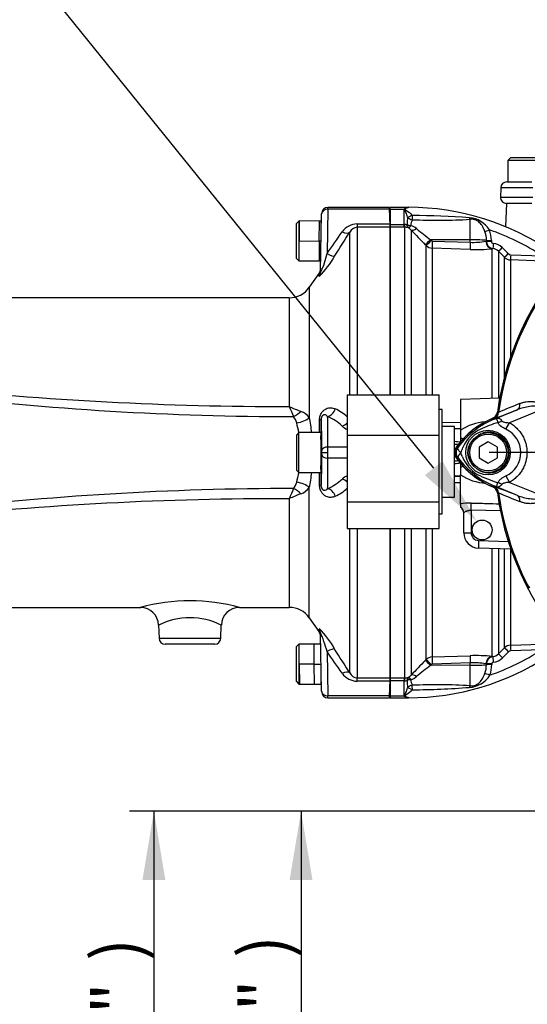
# Model space of a CAD drawing. Units: millimetres. Extents: x 0 to 594, y 0 to 420.
# Drawn here: x 77 to 110, y 138 to 202 of the extents above; entities that cross this region are included whole.
import ezdxf
from ezdxf import colors
from ezdxf.entities.mleader import LeaderData, LeaderLine
from ezdxf.enums import TextEntityAlignment as Align
from ezdxf.lldxf.tags import DXFTag
from ezdxf.math import Vec2, Vec3

# ---------------------------------------------------------------- set-up
doc = ezdxf.new("R2010")
doc.units = ezdxf.units.MM
for name, color, linetype in [('Default', 7, 'Continuous'), ('DV1_Default', 7, 'Continuous'), ('I0-55-ADPIMP4-ST', 7, 'Continuous'), ('II0-55-STD', 7, 'Continuous'), ('II1-01-STD', 7, 'Continuous'), ('II1-04THW-STD', 7, 'Continuous'), ('II1-05-STD', 7, 'Continuous')]:
    doc.layers.add(name, color=color, linetype=linetype)
doc.styles.add('SEACAD_Arial', font='arial.ttf')
tags = doc.linetypes.add('CENTER2', pattern=[28.575, 19.05, -3.175, 3.175, -3.175]).pattern_tags.tags
tags[10:11] = [DXFTag(74, 4), DXFTag(75, 0), DXFTag(340, '0'), DXFTag(46, 0.0), DXFTag(50, 0.0), DXFTag(44, 0.0), DXFTag(45, 0.0)]
tags[8:9] = [DXFTag(74, 4), DXFTag(75, 0), DXFTag(340, '0'), DXFTag(46, 0.0), DXFTag(50, 0.0), DXFTag(44, 0.0), DXFTag(45, 0.0)]
tags[6:7] = [DXFTag(74, 4), DXFTag(75, 0), DXFTag(340, '0'), DXFTag(46, 0.0), DXFTag(50, 0.0), DXFTag(44, 0.0), DXFTag(45, 0.0)]
tags[4:5] = [DXFTag(74, 4), DXFTag(75, 0), DXFTag(340, '0'), DXFTag(46, 0.0), DXFTag(50, 0.0), DXFTag(44, 0.0), DXFTag(45, 0.0)]
doc.dimstyles.new('ISO-InstDr', dxfattribs={"dimtxt": 3.2, "dimasz": 4.48, "dimexe": 1.6, "dimexo": 1.6, "dimgap": 0.8, "dimtad": 1, "dimdec": 0, "dimlfac": 5, "dimzin": 0, "dimdsep": 46, "dimtxsty": 'SEACAD_Arial', "dimblk1": '_SE_FILLED', "dimblk2": '_SE_FILLED', "dimsah": 1, "dimcen": 1.6, "dimadec": 0, "dimazin": 0, "dimtfac": 0.5, "dimtofl": 0, "dimtmove": 0, "dimatfit": 3, "dimfxl": 1, "dimtzin": 0, "dimarcsym": 0})

# ---------------------------------------------------------------- blocks, each defined once
blk = doc.blocks.new('SE3')
at = {"layer": 'DV1_Default', "color": 7, "linetype": 'CENTER2'}
blk.add_line((125.393, 174.185), (107.459, 174.185), dxfattribs=at)
at = {"layer": 'I0-55-ADPIMP4-ST', "color": 7, "linetype": 'Continuous'}
for p, q in [((98.193, 177.943), (98.193, 175.322)), ((98.193, 177.943), (104.193, 177.943)), ((104.193, 175.322), (104.193, 177.943)), ((104.393, 176.985), (104.193, 176.985)), ((104.393, 170.185), (104.393, 176.985)), ((105.193, 175.891), (104.393, 175.891)), ((105.193, 171.28), (105.193, 175.891)), ((98.193, 175.322), (104.193, 175.322)), ((98.193, 175.322), (98.193, 170.964)), ((104.193, 170.964), (104.193, 175.322)), ((98.193, 170.964), (98.193, 169.227)), ((98.193, 170.964), (104.193, 170.964)), ((104.193, 169.227), (104.193, 170.964)), ((104.393, 171.28), (105.193, 171.28)), ((104.193, 170.185), (104.393, 170.185)), ((98.193, 169.227), (104.193, 169.227))]:
    blk.add_line(p, q, dxfattribs=at)
at = {"layer": 'II0-55-STD', "color": 7, "linetype": 'Continuous'}
for p, q in [((107.776, 176.363), (109.298, 176.985)), ((108.069, 176.802), (108.069, 176.803)), ((108.069, 176.803), (108.07, 176.803)), ((108.07, 176.803), (108.07, 176.802)), ((110.737, 176.925), (108.786, 176.128)), ((107.764, 176.408), (107.758, 176.408)), ((107.776, 176.363), (107.758, 176.408)), ((108.545, 175.708), (108.786, 176.128)), ((107.393, 174.878), (106.793, 174.532)), ((107.993, 174.532), (107.393, 174.878)), ((105.422, 174.539), (105.35, 174.593)), ((106.793, 174.532), (106.793, 173.839)), ((107.993, 173.839), (107.993, 174.532)), ((105.422, 173.832), (105.35, 173.778)), ((106.793, 173.839), (107.393, 173.493)), ((107.393, 173.493), (107.993, 173.839)), ((108.545, 172.663), (108.788, 172.242)), ((108.788, 172.242), (110.737, 171.446)), ((107.776, 172.008), (107.758, 171.962)), ((109.298, 171.386), (107.776, 172.008)), ((108.069, 171.569), (108.064, 171.568)), ((108.069, 171.568), (108.069, 171.569)), ((108.07, 171.568), (108.069, 171.568)), ((108.07, 171.569), (108.07, 171.568))]:
    blk.add_line(p, q, dxfattribs=at)
for centre, radius in [((107.383, 174.186), 1.451), ((107.393, 174.185), 1.3), ((107.393, 174.185), 1.2)]:
    blk.add_circle(centre, radius, dxfattribs=at)
for centre, radius, start, end in [((126.993, 174.185), 19.184, 97.86782, 172.13218), ((126.993, 174.185), 19.104, 147.58717, 172.12419), ((126.993, 174.185), 19.103, 147.61447, 172.12419), ((120.254, 149.504), 29.894, 111.15994, 114.05282), ((98.649, 202.947), 28.062, 288.95643, 292.30304), ((107.574, 176.87), 0.5, 292.35545, 352.21657), ((107.574, 176.87), 0.5, 292.32229, 352.1553), ((107.193, 169.702), 7.154, 83.00719, 83.60545), ((109.893, 171.185), 5.679, 112.84367, 143.1301), ((109.969, 171.097), 5.703, 111.82175, 142.87445), ((110.199, 168.72), 7.734, 107.31471, 116.72677), ((114.378, 160.064), 17.586, 111.75078, 112.04991), ((109.841, 171.162), 5.596, 110.85652, 111.65403), ((110.268, 168.696), 7.778, 106.68974, 107.74969), ((107.911, 173.57), 2.377, 120.04147, 156.4977), ((107.85, 174.185), 1.674, 294.55664, 65.45868), ((105.893, 174.185), 0.679, 143.1301, 216.8699), ((105.893, 174.185), 0.589, 143.14326, 216.85747), ((104.105, 174.918), 1.674, 333.57011, 346.18853), ((103.683, 173.28), 2.118, 17.20326, 24.91621), ((109.893, 177.185), 5.679, 216.8699, 247.15633), ((109.971, 177.277), 5.707, 217.13386, 248.15844), ((108.013, 174.883), 2.505, 202.94111, 237.83456), ((110.378, 180.035), 8.159, 243.0412, 253.26346), ((98.649, 145.423), 28.062, 67.69696, 71.04357), ((107.574, 171.5), 0.5, 7.8447, 67.67772), ((107.574, 171.501), 0.5, 7.78343, 67.64455), ((109.841, 177.209), 5.596, 248.34597, 249.13263), ((114.378, 188.307), 17.586, 247.9501, 248.24516), ((107.193, 178.669), 7.154, 276.39455, 276.99281), ((126.993, 174.185), 19.184, 187.86782, 262.13218), ((126.993, 174.185), 19.104, 187.87581, 206.74999), ((120.254, 198.866), 29.894, 245.94719, 248.84007), ((126.993, 174.185), 19.103, 187.87581, 206.72606), ((110.03, 165.631), 0.106, 200.44158, 204.7577), ((113.446, 167.193), 3.862, 204.57752, 208.60912)]:
    blk.add_arc(centre, radius, start, end, dxfattribs=at)
for centre, major_axis, ratio, start_param, end_param in [((109.109, 177.448), (0.182, -0.466), 0.662345, 0.023297, 1.182649), ((107.484, 177.322), (0.357, -0.934), 0.441519, 0.019452, 0.050961), ((108.094, 176.716), (-0.884, -0.467), 0.50249, 1.246839, 1.52175), ((108.086, 171.645), (-0.883, 0.469), 0.509867, 4.763672, 5.039948), ((107.482, 171.049), (0.358, 0.934), 0.441525, 6.232653, 6.263733), ((109.109, 170.923), (0.182, 0.466), 0.662345, 5.100537, 6.259888)]:
    blk.add_ellipse(centre, major_axis=major_axis, ratio=ratio, start_param=start_param, end_param=end_param, dxfattribs=at)
for points, knots in [([(109.463, 177.383), (109.526, 177.41), (109.59, 177.434), (109.725, 177.474), (109.796, 177.489), (109.941, 177.511), (110.015, 177.517), (110.167, 177.521), (110.243, 177.518), (110.398, 177.5), (110.476, 177.485), (110.59, 177.449), (110.627, 177.435), (110.7, 177.4), (110.736, 177.379), (110.801, 177.33), (110.832, 177.301), (110.872, 177.251), (110.884, 177.234), (110.905, 177.196), (110.914, 177.176), (110.937, 177.114), (110.945, 177.07), (110.95, 176.981), (110.947, 176.936), (110.939, 176.891)], [0, 0, 0, 0, 0.125, 0.125, 0.25, 0.25, 0.375, 0.375, 0.5, 0.5, 0.625, 0.625, 0.6875, 0.6875, 0.75, 0.75, 0.8125, 0.8125, 0.84375, 0.84375, 0.875, 0.875, 0.9375, 0.9375, 1, 1, 1, 1]), ([(107.688, 176.419), (107.728, 176.436), (107.765, 176.458), (107.834, 176.51), (107.865, 176.542), (107.917, 176.61), (107.939, 176.648), (107.972, 176.727), (107.983, 176.768), (107.989, 176.811)], [0, 0, 0, 0, 0.25, 0.25, 0.5, 0.5, 0.75, 0.75, 1, 1, 1, 1]), ([(110.737, 176.925), (110.754, 176.959), (110.767, 176.995), (110.77, 177.071), (110.756, 177.108), (110.678, 177.184), (110.603, 177.199), (110.39, 177.226), (110.246, 177.212), (109.964, 177.173), (109.826, 177.144), (109.555, 177.076), (109.424, 177.035), (109.298, 176.985)], [0, 0, 0, 0, 0.0625, 0.0625, 0.125, 0.125, 0.25, 0.25, 0.5, 0.5, 0.75, 0.75, 1, 1, 1, 1]), ([(108.034, 176.146), (108.003, 176.233), (107.978, 176.303), (107.949, 176.374), (107.941, 176.392), (107.925, 176.408), (107.92, 176.411), (107.897, 176.409), (107.874, 176.401), (107.849, 176.391)], [0, 0, 0, 0, 0.5, 0.5, 0.75, 0.75, 0.875, 0.875, 1, 1, 1, 1]), ([(107.862, 176.397), (107.875, 176.403), (107.889, 176.408), (107.915, 176.418), (107.927, 176.422), (107.962, 176.433), (107.98, 176.437), (108.015, 176.44), (108.032, 176.439), (108.063, 176.433), (108.079, 176.428), (108.11, 176.413), (108.126, 176.404), (108.158, 176.383), (108.174, 176.37), (108.221, 176.327), (108.253, 176.291), (108.285, 176.249)], [0, 0, 0, 0, 0.0625, 0.0625, 0.125, 0.125, 0.25, 0.25, 0.375, 0.375, 0.5, 0.5, 0.625, 0.625, 0.75, 0.75, 1, 1, 1, 1]), ([(108.545, 175.708), (108.435, 175.758), (108.329, 175.817), (108.212, 175.907), (108.19, 175.926), (108.148, 175.966), (108.129, 175.987), (108.094, 176.03), (108.079, 176.052), (108.053, 176.098), (108.042, 176.122), (108.034, 176.146)], [0, 0, 0, 0, 0.5, 0.5, 0.625, 0.625, 0.75, 0.75, 0.875, 0.875, 1, 1, 1, 1]), ([(108.285, 176.249), (108.296, 176.234), (108.314, 176.222), (108.352, 176.202), (108.372, 176.195), (108.435, 176.175), (108.478, 176.165), (108.608, 176.142), (108.697, 176.133), (108.786, 176.128)], [0, 0, 0, 0, 0.125, 0.125, 0.25, 0.25, 0.5, 0.5, 1, 1, 1, 1]), ([(108.786, 176.128), (108.958, 176.029), (109.114, 175.911), (109.323, 175.704), (109.39, 175.63), (109.51, 175.475), (109.565, 175.394), (109.664, 175.226), (109.709, 175.138), (109.766, 175.002), (109.784, 174.955), (109.816, 174.862), (109.831, 174.815), (109.869, 174.674), (109.889, 174.578), (109.908, 174.432), (109.913, 174.384), (109.92, 174.285), (109.922, 174.236), (109.922, 173.989), (109.896, 173.795), (109.819, 173.51), (109.786, 173.416), (109.71, 173.235), (109.667, 173.148), (109.568, 172.979), (109.512, 172.897), (109.391, 172.741), (109.326, 172.668), (109.187, 172.53), (109.113, 172.466), (108.956, 172.347), (108.874, 172.292), (108.788, 172.242)], [0, 0, 0, 0, 0.125, 0.125, 0.1875, 0.1875, 0.25, 0.25, 0.3125, 0.3125, 0.34375, 0.34375, 0.375, 0.375, 0.4375, 0.4375, 0.46875, 0.46875, 0.5, 0.5, 0.625, 0.625, 0.6875, 0.6875, 0.75, 0.75, 0.8125, 0.8125, 0.875, 0.875, 0.9375, 0.9375, 1, 1, 1, 1]), ([(106.708, 173.081), (106.902, 172.948), (107.134, 172.867), (107.604, 172.843), (107.841, 172.896), (108.258, 173.12), (108.435, 173.289), (108.678, 173.689), (108.747, 173.922), (108.756, 174.398), (108.696, 174.635), (108.464, 175.047), (108.293, 175.221), (107.885, 175.458), (107.646, 175.521), (107.264, 175.513), (107.118, 175.483), (106.98, 175.43)], [0, 0, 0, 0, 0.125, 0.125, 0.25, 0.25, 0.375, 0.375, 0.5, 0.5, 0.625, 0.625, 0.75, 0.75, 0.875, 0.875, 0.9533047, 0.9533047, 0.9533047, 0.9533047]), ([(106.399, 175.023), (106.349, 174.968), (106.303, 174.91), (106.22, 174.788), (106.184, 174.724), (106.122, 174.59), (106.096, 174.52), (106.06, 174.377), (106.051, 174.304), (106.047, 174.194), (106.048, 174.156), (106.053, 174.083), (106.058, 174.046), (106.077, 173.938), (106.098, 173.868), (106.137, 173.765), (106.152, 173.731), (106.183, 173.664), (106.201, 173.632), (106.256, 173.537), (106.297, 173.476), (106.343, 173.419)], [0, 0, 0, 0, 0.125, 0.125, 0.25, 0.25, 0.375, 0.375, 0.5, 0.5, 0.5625, 0.5625, 0.625, 0.625, 0.75, 0.75, 0.8125, 0.8125, 0.875, 0.875, 1, 1, 1, 1]), ([(105.604, 174.173), (105.585, 174.192), (105.567, 174.21), (105.534, 174.248), (105.518, 174.266), (105.49, 174.303), (105.477, 174.321), (105.455, 174.356), (105.445, 174.372), (105.429, 174.404), (105.423, 174.42), (105.413, 174.449), (105.41, 174.463), (105.407, 174.488), (105.408, 174.5), (105.411, 174.516), (105.413, 174.521), (105.416, 174.53), (105.419, 174.535), (105.422, 174.539)], [0, 0, 0, 0, 0.125, 0.125, 0.25, 0.25, 0.375, 0.375, 0.5, 0.5, 0.625, 0.625, 0.75, 0.75, 0.875, 0.875, 0.9375, 0.9375, 1, 1, 1, 1]), ([(105.604, 174.173), (105.6, 174.169), (105.592, 174.161), (105.58, 174.149), (105.568, 174.136), (105.556, 174.123), (105.544, 174.11), (105.532, 174.097), (105.521, 174.083), (105.509, 174.069), (105.498, 174.055), (105.487, 174.041), (105.477, 174.026), (105.467, 174.012), (105.457, 173.997), (105.449, 173.983), (105.441, 173.968), (105.433, 173.954), (105.427, 173.94), (105.421, 173.926), (105.417, 173.912), (105.414, 173.899), (105.411, 173.886), (105.411, 173.874), (105.411, 173.862), (105.413, 173.851), (105.416, 173.841), (105.42, 173.835), (105.422, 173.832)], [0, 0, 0, 0, 0.027104, 0.055109, 0.084017, 0.113827, 0.144542, 0.176161, 0.208685, 0.242116, 0.276454, 0.3117, 0.347856, 0.384921, 0.422898, 0.461786, 0.501588, 0.542304, 0.583935, 0.626483, 0.669948, 0.714332, 0.759636, 0.805861, 0.853009, 0.90108, 0.950077, 1, 1, 1, 1]), ([(107.848, 171.98), (107.861, 171.975), (107.873, 171.97), (107.894, 171.964), (107.901, 171.962), (107.912, 171.961), (107.916, 171.962), (107.922, 171.965), (107.925, 171.967), (107.938, 171.979), (107.945, 171.997), (107.964, 172.044), (107.975, 172.073), (107.999, 172.14), (108.013, 172.179), (108.029, 172.222)], [0, 0, 0, 0, 0.0625, 0.0625, 0.125, 0.125, 0.1875, 0.1875, 0.25, 0.25, 0.5, 0.5, 0.75, 0.75, 1, 1, 1, 1]), ([(108.029, 172.222), (108.037, 172.246), (108.048, 172.27), (108.074, 172.317), (108.09, 172.34), (108.126, 172.383), (108.145, 172.404), (108.188, 172.444), (108.211, 172.463), (108.282, 172.518), (108.332, 172.55), (108.436, 172.61), (108.49, 172.637), (108.545, 172.663)], [0, 0, 0, 0, 0.125, 0.125, 0.25, 0.25, 0.375, 0.375, 0.5, 0.5, 0.75, 0.75, 1, 1, 1, 1]), ([(108.788, 172.242), (108.697, 172.237), (108.608, 172.228), (108.475, 172.204), (108.431, 172.194), (108.369, 172.174), (108.349, 172.166), (108.31, 172.146), (108.292, 172.134), (108.28, 172.118)], [0, 0, 0, 0, 0.5, 0.5, 0.75, 0.75, 0.875, 0.875, 1, 1, 1, 1]), ([(107.989, 171.559), (107.983, 171.602), (107.972, 171.644), (107.939, 171.723), (107.917, 171.761), (107.865, 171.829), (107.833, 171.861), (107.765, 171.913), (107.728, 171.935), (107.688, 171.952)], [0, 0, 0, 0, 0.25, 0.25, 0.5, 0.5, 0.75, 0.75, 1, 1, 1, 1]), ([(108.28, 172.118), (108.249, 172.077), (108.217, 172.042), (108.17, 172), (108.154, 171.988), (108.123, 171.967), (108.107, 171.958), (108.076, 171.944), (108.06, 171.939), (108.029, 171.933), (108.012, 171.932), (107.978, 171.935), (107.959, 171.939), (107.926, 171.949), (107.913, 171.954), (107.888, 171.963), (107.874, 171.969), (107.86, 171.974)], [0, 0, 0, 0, 0.25, 0.25, 0.375, 0.375, 0.5, 0.5, 0.625, 0.625, 0.75, 0.75, 0.875, 0.875, 0.9375, 0.9375, 1, 1, 1, 1]), ([(109.298, 171.386), (109.424, 171.335), (109.554, 171.295), (109.824, 171.227), (109.964, 171.198), (110.246, 171.159), (110.39, 171.145), (110.602, 171.172), (110.678, 171.186), (110.755, 171.262), (110.77, 171.299), (110.767, 171.375), (110.754, 171.411), (110.737, 171.446)], [0, 0, 0, 0, 0.25, 0.25, 0.5, 0.5, 0.75, 0.75, 0.875, 0.875, 0.9375, 0.9375, 1, 1, 1, 1]), ([(110.939, 171.48), (110.947, 171.435), (110.95, 171.39), (110.945, 171.301), (110.937, 171.257), (110.914, 171.195), (110.905, 171.175), (110.884, 171.137), (110.872, 171.12), (110.833, 171.07), (110.802, 171.041), (110.736, 170.992), (110.701, 170.971), (110.628, 170.936), (110.59, 170.922), (110.476, 170.886), (110.398, 170.871), (110.243, 170.853), (110.166, 170.85), (110.013, 170.854), (109.938, 170.86), (109.793, 170.882), (109.723, 170.898), (109.59, 170.937), (109.526, 170.961), (109.463, 170.988)], [0, 0, 0, 0, 0.0625, 0.0625, 0.125, 0.125, 0.15625, 0.15625, 0.1875, 0.1875, 0.25, 0.25, 0.3125, 0.3125, 0.375, 0.375, 0.5, 0.5, 0.625, 0.625, 0.75, 0.75, 0.875, 0.875, 1, 1, 1, 1]), ([(109.931, 165.594), (109.93, 165.597), (109.93, 165.598), (109.931, 165.597), (109.932, 165.596), (109.936, 165.592), (109.939, 165.588), (109.943, 165.582)], [0, 0, 0, 0, 0.25, 0.25, 0.5, 0.5, 1, 1, 1, 1]), ([(109.943, 165.582), (109.947, 165.572), (109.952, 165.562), (109.963, 165.542), (109.97, 165.533), (109.991, 165.507), (110.005, 165.49), (110.034, 165.455), (110.049, 165.438), (110.078, 165.404), (110.093, 165.387), (110.107, 165.371)], [0, 0, 0, 0, 0.125, 0.125, 0.25, 0.25, 0.5, 0.5, 0.75, 0.75, 1, 1, 1, 1])]:
    blk.add_open_spline(points, degree=3, knots=knots, dxfattribs=at)
blk.add_open_spline([(106.917, 175.404), (106.857, 175.378), (106.799, 175.347), (106.743, 175.311)], degree=3, dxfattribs=at)
at = {"layer": 'II1-01-STD', "color": 7, "linetype": 'Continuous'}
for p, q in [((100.993, 190.065), (100.993, 190.185)), ((102.194, 190.185), (100.993, 190.185)), ((102.183, 190.166), (102.183, 190.166)), ((108.576, 190.445), (108.523, 188.927)), ((110.238, 190.445), (108.576, 190.445)), ((100.993, 190.065), (100.993, 189.071)), ((100.993, 190.065), (101.913, 190.065)), ((101.913, 189.071), (101.913, 190.065)), ((100.993, 189.071), (101.913, 189.071)), ((100.993, 189.071), (100.993, 188.886)), ((101.913, 188.886), (100.993, 188.886)), ((100.993, 188.886), (100.993, 177.943)), ((101.913, 189.071), (101.924, 189.071)), ((101.913, 188.886), (101.913, 189.071)), ((101.944, 188.886), (101.913, 188.886)), ((101.944, 177.943), (101.944, 188.886)), ((102.093, 189.054), (102.094, 189.064)), ((102.345, 189.002), (102.318, 188.959)), ((106.214, 188.065), (106.214, 189.404)), ((102.369, 188.704), (102.369, 177.943)), ((103.333, 187.695), (103.284, 187.744)), ((103.333, 177.943), (103.333, 187.695)), ((106.214, 188.065), (103.629, 188.068)), ((103.629, 188.068), (103.678, 188.019)), ((103.745, 187.989), (106.214, 187.908)), ((106.214, 187.908), (106.214, 188.065)), ((107.239, 187.971), (107.28, 187.978)), ((107.28, 187.978), (107.28, 188.029)), ((107.599, 188.02), (107.599, 187.968)), ((106.205, 187.439), (103.736, 187.521)), ((103.736, 187.521), (103.736, 177.943)), ((107.7, 187.495), (107.657, 187.486)), ((107.657, 177.721), (107.657, 187.486)), ((108.06, 187.321), (108.06, 177.736)), ((108.452, 186.928), (108.06, 187.321)), ((108.307, 187.558), (108.698, 187.165)), ((108.859, 187.094), (110.913, 187.027)), ((108.452, 179.11), (108.452, 186.928)), ((110.911, 186.684), (108.855, 186.753)), ((108.855, 186.753), (108.855, 180.434)), ((108.141, 177.738), (105.593, 177.649)), ((105.593, 177.649), (105.593, 175.636)), ((104.393, 176.175), (105.593, 176.157)), ((105.593, 175.731), (105.193, 175.737)), ((105.593, 175.724), (105.193, 175.731)), ((105.593, 175.636), (105.593, 175.157)), ((105.593, 175.157), (105.593, 174.877)), ((105.593, 173.498), (105.593, 173.214)), ((105.593, 173.214), (105.593, 172.735)), ((105.593, 172.647), (105.193, 172.64)), ((105.193, 172.633), (105.593, 172.64)), ((105.593, 172.214), (105.193, 172.208)), ((105.593, 170.837), (105.593, 172.735)), ((105.593, 170.837), (105.593, 170.643)), ((105.593, 170.643), (105.593, 170.632)), ((105.793, 168.951), (105.793, 170.244)), ((108.195, 170.374), (106.276, 170.422)), ((106.276, 170.422), (106.276, 168.951)), ((100.993, 169.227), (100.993, 159.485)), ((101.944, 159.485), (101.944, 169.227)), ((102.369, 169.227), (102.369, 159.667)), ((103.333, 160.676), (103.333, 169.227)), ((103.736, 169.227), (103.736, 160.85)), ((105.793, 168.951), (106.276, 168.951)), ((106.758, 168.451), (108.707, 168.383)), ((108.875, 167.878), (106.758, 167.952)), ((107.657, 160.885), (107.657, 167.92)), ((108.06, 167.906), (108.06, 161.052)), ((108.452, 161.446), (108.452, 167.893)), ((108.855, 167.878), (108.855, 161.621)), ((108.06, 161.052), (108.452, 161.446)), ((108.855, 161.621), (110.853, 161.687)), ((110.855, 161.306), (108.86, 161.241)), ((103.284, 160.626), (103.333, 160.676)), ((103.736, 160.85), (106.205, 160.931)), ((107.657, 160.885), (107.691, 160.878)), ((108.725, 161.183), (108.335, 160.789)), ((103.678, 160.352), (103.629, 160.303)), ((106.214, 160.305), (103.629, 160.303)), ((106.214, 160.463), (103.745, 160.382)), ((106.214, 160.305), (106.214, 160.463)), ((106.214, 158.97), (106.214, 160.305)), ((107.271, 160.394), (107.239, 160.4)), ((107.271, 160.341), (107.271, 160.394)), ((107.624, 160.404), (107.623, 160.351)), ((100.993, 159.485), (101.913, 159.485)), ((100.993, 159.485), (100.993, 159.3)), ((101.913, 159.485), (101.944, 159.485)), ((101.913, 159.485), (101.913, 159.3)), ((102.318, 159.412), (102.345, 159.369)), ((101.913, 159.3), (100.993, 159.3)), ((100.993, 159.3), (100.993, 158.305)), ((101.913, 158.305), (101.913, 159.3)), ((101.924, 159.3), (101.913, 159.3)), ((102.094, 159.306), (102.093, 159.317)), ((100.993, 158.305), (101.913, 158.305)), ((100.993, 158.305), (100.993, 158.185)), ((100.993, 158.185), (102.193, 158.185)), ((102.193, 158.206), (102.193, 158.185))]:
    blk.add_line(p, q, dxfattribs=at)
blk.add_circle((106.993, 169.135), 0.65, dxfattribs=at)
for centre, radius, start, end in [((102.276, 189.463), 0.709, 97.53865, 118.80796), ((102.193, 173.64), 16.546, 55.51088, 90.01652), ((102.435, 189.504), 0.766, 130.78167, 132.91891), ((105.511, 189.031), 3.417, 171.22392, 179.44154), ((102.487, 189.818), 0.441, 216.88185, 264.03516), ((102.445, 189.69), 0.0387, 222.38937, 271.76204), ((102.303, 140.042), 49.61, 85.53982, 89.83436), ((101.944, 188.422), 0.649, 76.71215, 91.75861), ((101.953, 188.115), 0.771, 72.36391, 90.62953), ((103.183, 188.99), 0.838, 152.33842, 179.15577), ((101.978, 187.899), 1.162, 50.76237, 71.59333), ((104.071, 227.656), 38.312, 267.56193, 273.2067), ((106.061, 187.849), 1.655, 31.7606, 86.53312), ((101.898, 188.3), 0.621, 40.59497, 62.24464), ((133.935, 217.905), 43.001, 222.7706, 224.53822), ((125.295, 216.129), 35.452, 230.43473, 232.329), ((105.641, 188.046), 1.639, 359.4004, 20.17465), ((105.731, 188.035), 1.868, 359.52102, 21.52274), ((102.193, 173.64), 15.977, 56.92202, 70.71892), ((103.757, 188.122), 0.601, 225.2305, 268.06889), ((103.749, 188.088), 0.0992, 224.50001, 267.95263), ((106.449, 192.422), 4.521, 267.01535, 280.0538), ((107.772, 187.982), 0.493, 180.4569, 261.51367), ((107.738, 187.973), 0.139, 182.0044, 267.02003), ((107.63, 186.886), 0.954, 44.8081, 83.94974), ((106.589, 198.171), 10.739, 267.95171, 275.70643), ((107.637, 186.902), 0.596, 44.68743, 83.92954), ((108.867, 187.333), 0.238, 224.79734, 268.10051), ((108.875, 187.352), 0.599, 224.99485, 268.0399), ((126.993, 174.185), 19.176, 145.70246, 172.10427), ((107.504, 176.888), 0.5, 292.56764, 350.92767), ((109.845, 171.255), 5.6, 112.56764, 144.12633), ((107.389, 172.984), 3.203, 93.49308, 124.10301), ((103.374, 157.888), 17.115, 82.51464, 83.90202), ((103.415, 153.525), 21.277, 84.47915, 85.20783), ((105.793, 174.185), 0.6, 144.12633, 215.87367), ((103.415, 194.846), 21.277, 274.79216, 275.49652), ((103.374, 190.482), 17.115, 276.09801, 277.42257), ((109.845, 177.115), 5.6, 215.87367, 247.43236), ((107.4, 175.423), 3.239, 236.08388, 267.02945), ((107.504, 171.482), 0.5, 9.13913, 67.43236), ((106.186, 167.822), 3.073, 88.33665, 101.13388), ((105.293, 170.232), 0.5, 0, 53.1301), ((106.793, 168.951), 1, 180, 268), ((106.776, 168.951), 0.5, 180, 268), ((102.193, 174.731), 15.977, 289.39309, 302.83223), ((108.876, 161.022), 0.6, 91.96188, 134.98451), ((102.193, 174.731), 16.546, 270, 303.31922), ((133.935, 130.466), 43.001, 135.46179, 137.2294), ((103.757, 160.249), 0.601, 91.93104, 134.76956), ((106.589, 150.2), 10.739, 84.29357, 92.04829), ((107.763, 160.392), 0.491, 98.43163, 179.72902), ((107.637, 161.471), 0.595, 275.22772, 315.3497), ((107.63, 161.489), 0.993, 275.20746, 315.20494), ((108.866, 161.042), 0.199, 91.96771, 135.1423), ((125.295, 132.241), 35.452, 127.671, 129.56526), ((103.749, 160.283), 0.0992, 92.04983, 135.49753), ((106.449, 155.948), 4.521, 79.9462, 92.98465), ((105.635, 160.325), 1.637, 340.44091, 0.52841), ((105.719, 160.34), 1.904, 339.09058, 0.32639), ((107.724, 160.4), 0.1, 92.26499, 177.35442), ((101.953, 160.257), 0.772, 269.38241, 287.62415), ((101.898, 160.071), 0.621, 297.75536, 319.40503), ((101.978, 160.472), 1.162, 288.40667, 309.23763), ((103.182, 159.381), 0.837, 180.83445, 207.07326), ((106.054, 160.565), 1.704, 273.39287, 327.92709), ((101.944, 159.949), 0.65, 268.24935, 283.27989), ((105.481, 159.338), 3.387, 180.53426, 188.57484), ((104.027, 121.544), 37.49, 86.65551, 92.43043), ((101.877, 215.875), 57.171, 270.56694, 274.29093), ((102.436, 158.868), 0.768, 227.08239, 229.10822), ((102.285, 158.955), 0.755, 242.2026, 262.98615)]:
    blk.add_arc(centre, radius, start, end, dxfattribs=at)
for centre, major_axis, ratio, start_param, end_param in [((102.418, 189.713), (-0.323, -0.159), 0.119716, 0.442813, 1.50999), ((102.447, 189.693), (-0.007, -0.36), 0.000508, 0.509371, 1.45671), ((101.944, 189.382), (0.003, -0.5), 0.056784, -0.899867, -0.116363), ((102.351, 189.246), (0.389, -0.095), 0.719965, 4.174187, 4.802408), ((102.352, 189.256), (-0.4, 0.006), 0.6365, 0.878121, 1.563205), ((106.22, 189.737), (0.04, -0.358), 0.303458, -0.885383, -0.404123), ((102.722, 189.055), (-0.367, -0.339), 0.390069, 0.09224, 1.202646), ((107.475, 188.738), (-0.334, -0.135), 0.039316, 0.465125, 1.536218), ((103.638, 188.094), (-0.356, -0.351), 0.025091, 0.104413, 1.521636), ((103.687, 188.045), (-0.356, -0.351), 0.025094, 0.104864, 1.521638), ((103.754, 188.015), (-0.016, -0.5), 0.015742, 4.765288, 6.134391), ((106.223, 187.934), (-0.016, -0.5), 0.015741, 4.765288, 6.136289), ((106.193, 188.003), (1.2, 0), 0.052336, 0.438434, 1.553343), ((107.674, 187.984), (0.057, -0.497), 0.870928, 4.637682, 6.111107), ((107.605, 188.037), (-0.36, -0.001), 0.048968, 0.438354, 1.552301), ((107.606, 187.986), (-0.36, -0.001), 0.048946, 0.438231, 1.552243), ((107.738, 187.852), (-0.038, -0.358), 0.013795, 4.7629, 6.21073), ((108.315, 187.575), (-0.255, -0.254), 0.019137, 0.052661, 1.522057), ((108.706, 187.182), (-0.255, -0.254), 0.017452, 0.054795, 1.521428), ((108.868, 187.111), (-0.012, -0.36), 0.021684, 4.760051, 6.205307), ((105.212, 175.751), (0.975, -0.7), 0.259525, -0.992612, -0.79991), ((105.212, 172.62), (0.975, 0.7), 0.259525, 0.79991, 0.992612), ((106.258, 170.422), (0.012, 0.5), 0.034889, 4.713254, 5.946703), ((105.293, 170.244), (0.5, 0), 0.996778, 0, 0.927295), ((106.776, 168.451), (-0.017, -0.5), 0.034878, 4.713607, 6.283185), ((108.734, 161.164), (-0.284, 0.282), 0.017412, 4.761771, 6.226438), ((108.869, 161.222), (-0.013, 0.4), 0.021638, 0.08059, 1.523114), ((103.638, 160.277), (-0.356, 0.351), 0.025091, 4.761549, 6.178773), ((103.687, 160.326), (-0.356, 0.351), 0.025094, 4.761548, 6.178322), ((103.754, 160.356), (-0.016, 0.5), 0.015742, 0.148794, 1.517897), ((106.223, 160.437), (-0.016, 0.5), 0.015741, 0.146896, 1.517897), ((107.674, 160.387), (-0.057, -0.497), 0.870928, 3.313671, 4.787096), ((107.727, 160.481), (-0.036, 0.398), 0.014458, 0.075131, 1.52047), ((108.343, 160.77), (-0.284, 0.282), 0.019094, 4.761146, 6.228622), ((106.193, 160.368), (1.2, 0), 0.052336, 4.729842, 5.829122), ((107.631, 160.385), (-0.4, 0.001), 0.048916, 4.731022, 5.829334), ((107.631, 160.331), (-0.4, 0.001), 0.048939, 4.730961, 5.829206), ((101.944, 158.989), (0.003, 0.5), 0.056784, 0.116363, 0.899867), ((102.351, 159.125), (-0.389, -0.095), 0.719965, 4.62237, 5.250591), ((102.352, 159.114), (-0.4, -0.006), 0.6365, 4.71998, 5.405065), ((102.722, 159.316), (-0.367, 0.339), 0.390069, 5.080539, 6.190946), ((107.505, 159.641), (-0.372, 0.146), 0.039602, 4.746639, 5.806133), ((102.444, 158.653), (-0.371, -0.15), 0.852939, 4.398289, 5.301432), ((102.444, 158.653), (-0.358, 0.179), 0.119292, 4.774407, 5.830747), ((102.444, 158.653), (-0.008, 0.4), 0.000661, -1.436163, -0.51953), ((106.221, 158.6), (0.046, 0.397), 0.311545, 0.410997, 0.880567)]:
    blk.add_ellipse(centre, major_axis=major_axis, ratio=ratio, start_param=start_param, end_param=end_param, dxfattribs=at)
for points, knots in [([(102.183, 190.166), (102.123, 190.151), (102.06, 190.131), (101.988, 190.093), (101.973, 190.086), (101.954, 190.064), (101.964, 190.05), (102.003, 190.019), (102.035, 190), (102.189, 189.896), (102.314, 189.795), (102.417, 189.664)], [0, 0, 0, 0, 0.25, 0.25, 0.3125, 0.3125, 0.375, 0.375, 0.5, 0.5, 1, 1, 1, 1]), ([(102.134, 189.553), (102.118, 189.606), (102.1, 189.657), (102.063, 189.755), (102.044, 189.802), (102.005, 189.89), (101.985, 189.931), (101.956, 189.99), (101.947, 190.01), (101.936, 190.038), (101.933, 190.047), (101.931, 190.066), (101.932, 190.075), (101.934, 190.084)], [0, 0, 0, 0, 0.25, 0.25, 0.5, 0.5, 0.75, 0.75, 0.875, 0.875, 0.9375, 0.9375, 1, 1, 1, 1]), ([(102.187, 188.849), (102.18, 188.854), (102.174, 188.858), (102.163, 188.869), (102.158, 188.875), (102.142, 188.895), (102.133, 188.91), (102.109, 188.963), (102.098, 189.005), (102.093, 189.054)], [0, 0, 0, 0, 0.125, 0.125, 0.25, 0.25, 0.5, 0.5, 1, 1, 1, 1]), ([(102.187, 188.849), (102.191, 188.849), (102.195, 188.85), (102.204, 188.852), (102.209, 188.853), (102.224, 188.86), (102.235, 188.867), (102.268, 188.895), (102.292, 188.923), (102.318, 188.959)], [0, 0, 0, 0, 0.125, 0.125, 0.25, 0.25, 0.5, 0.5, 1, 1, 1, 1]), ([(107.179, 188.612), (107.137, 188.721), (107.089, 188.824), (107.003, 188.968), (106.972, 189.014), (106.906, 189.101), (106.871, 189.142), (106.794, 189.218), (106.752, 189.253), (106.658, 189.316), (106.608, 189.343), (106.526, 189.374), (106.498, 189.383), (106.442, 189.396), (106.413, 189.401), (106.355, 189.408), (106.327, 189.409), (106.27, 189.409), (106.242, 189.407), (106.214, 189.404)], [0, 0, 0, 0, 0.25, 0.25, 0.375, 0.375, 0.5, 0.5, 0.625, 0.625, 0.75, 0.75, 0.8125, 0.8125, 0.875, 0.875, 0.9375, 0.9375, 1, 1, 1, 1]), ([(106.276, 170.893), (106.609, 170.885), (106.942, 170.876), (107.275, 170.867), (107.554, 170.86), (107.834, 170.853), (108.113, 170.846)], [0, 0, 0, 0, 0.4474124, 0.4474124, 0.4474124, 0.8227845, 0.8227845, 0.8227845, 0.8227845]), ([(105.793, 170.244), (105.793, 170.25), (105.796, 170.256), (105.808, 170.272), (105.818, 170.281), (105.841, 170.3), (105.856, 170.31), (105.89, 170.331), (105.909, 170.342), (105.952, 170.362), (105.976, 170.372), (106.028, 170.39), (106.056, 170.399), (106.114, 170.412), (106.145, 170.417), (106.209, 170.422), (106.242, 170.423), (106.276, 170.422)], [0, 0, 0, 0, 0.125, 0.125, 0.25, 0.25, 0.375, 0.375, 0.5, 0.5, 0.625, 0.625, 0.75, 0.75, 0.875, 0.875, 1, 1, 1, 1]), ([(102.187, 159.521), (102.18, 159.517), (102.174, 159.512), (102.163, 159.502), (102.158, 159.496), (102.142, 159.476), (102.133, 159.461), (102.109, 159.408), (102.098, 159.366), (102.093, 159.317)], [0, 0, 0, 0, 0.125, 0.125, 0.25, 0.25, 0.5, 0.5, 1, 1, 1, 1]), ([(102.187, 159.521), (102.191, 159.522), (102.195, 159.521), (102.204, 159.519), (102.209, 159.518), (102.224, 159.511), (102.235, 159.504), (102.268, 159.476), (102.292, 159.448), (102.318, 159.412)], [0, 0, 0, 0, 0.125, 0.125, 0.25, 0.25, 0.5, 0.5, 1, 1, 1, 1]), ([(106.214, 158.97), (106.27, 158.963), (106.327, 158.962), (106.444, 158.975), (106.501, 158.989), (106.612, 159.032), (106.662, 159.06), (106.755, 159.124), (106.797, 159.16), (106.873, 159.238), (106.908, 159.279), (106.974, 159.368), (107.004, 159.416), (107.089, 159.562), (107.136, 159.667), (107.177, 159.778)], [0, 0, 0, 0, 0.125, 0.125, 0.25, 0.25, 0.375, 0.375, 0.5, 0.5, 0.625, 0.625, 0.75, 0.75, 1, 1, 1, 1]), ([(101.933, 158.287), (101.931, 158.297), (101.93, 158.306), (101.932, 158.325), (101.936, 158.335), (101.947, 158.364), (101.956, 158.384), (101.985, 158.445), (102.004, 158.488), (102.043, 158.578), (102.062, 158.626), (102.098, 158.726), (102.116, 158.778), (102.132, 158.833)], [0, 0, 0, 0, 0.0625, 0.0625, 0.125, 0.125, 0.25, 0.25, 0.5, 0.5, 0.75, 0.75, 1, 1, 1, 1]), ([(102.443, 158.707), (102.334, 158.577), (102.204, 158.476), (102.044, 158.372), (102.01, 158.353), (101.968, 158.323), (101.955, 158.309), (101.973, 158.286), (101.989, 158.279), (102.065, 158.241), (102.13, 158.22), (102.193, 158.206)], [0, 0, 0, 0, 0.5, 0.5, 0.625, 0.625, 0.6875, 0.6875, 0.75, 0.75, 1, 1, 1, 1])]:
    blk.add_open_spline(points, degree=3, knots=knots, dxfattribs=at)
blk.add_open_spline([(102.188, 190.185), (102.186, 190.185), (102.185, 190.179), (102.183, 190.166)], degree=3, dxfattribs=at)
at = {"layer": 'II1-04THW-STD', "color": 7, "linetype": 'Continuous'}
for p, q in [((108.868, 193.445), (108.668, 193.245)), ((108.868, 193.445), (111.118, 193.445)), ((111.318, 193.245), (108.668, 193.245)), ((108.668, 193.245), (108.668, 191.845)), ((108.211, 191.459), (108.19, 190.859)), ((110.3, 191.459), (108.211, 191.459)), ((108.611, 191.845), (110.231, 191.845)), ((108.19, 190.859), (110.303, 190.859))]:
    blk.add_line(p, q, dxfattribs=at)
for centre, start, end in [((108.611, 191.445), 90, 178), ((108.59, 190.845), 178, 270)]:
    blk.add_arc(centre, 0.4, start, end, dxfattribs=at)
at = {"layer": 'II1-05-STD', "color": 7, "linetype": 'Continuous'}
for p, q in [((96.925, 190.065), (96.926, 190.185)), ((100.942, 190.185), (96.926, 190.185)), ((100.947, 190.065), (100.942, 190.185)), ((100.993, 188.985), (100.942, 190.185)), ((96.46, 186.004), (96.525, 189.752)), ((96.525, 189.752), (96.526, 189.792)), ((96.925, 190.065), (96.879, 187.173)), ((100.947, 190.065), (96.925, 190.065)), ((100.986, 189.1), (100.947, 190.065)), ((95.033, 189.285), (94.873, 189.125)), ((94.873, 186.845), (94.873, 189.125)), ((95.033, 189.285), (95.033, 186.685)), ((95.054, 189.285), (95.033, 189.285)), ((95.055, 187.997), (95.077, 189.308)), ((96.384, 189.285), (95.077, 189.308)), ((96.372, 187.985), (96.384, 189.285)), ((96.473, 189.285), (96.384, 189.285)), ((96.473, 189.285), (96.473, 187.985)), ((96.517, 189.283), (96.473, 189.284)), ((98.845, 189.1), (98.845, 188.881)), ((98.845, 189.1), (100.986, 189.1)), ((100.993, 188.881), (98.845, 188.881)), ((98.845, 188.881), (98.845, 177.943)), ((100.993, 177.943), (100.993, 188.881)), ((98.354, 177.943), (98.354, 188.564)), ((95.055, 187.997), (96.372, 187.985)), ((96.372, 187.985), (96.361, 186.685)), ((96.473, 187.985), (96.372, 187.985)), ((94.873, 186.845), (95.033, 186.685)), ((95.033, 186.685), (96.361, 186.685)), ((96.361, 186.685), (96.472, 186.683)), ((96.344, 185.859), (95.72, 184.968)), ((96.352, 185.676), (96.355, 185.875)), ((95.72, 184.968), (95.72, 176.467)), ((94.409, 184.285), (70.659, 184.285)), ((94.409, 184.285), (94.409, 177.193)), ((95.033, 175.485), (94.873, 175.325)), ((95.033, 172.885), (95.033, 175.485)), ((96.473, 175.485), (95.033, 175.485)), ((96.473, 175.485), (96.473, 172.885)), ((94.873, 175.325), (94.873, 173.045)), ((96.509, 174.185), (96.526, 174.185)), ((96.526, 174.185), (96.926, 174.185)), ((98.193, 174.545), (96.928, 174.545)), ((98.193, 173.825), (96.928, 173.825)), ((94.873, 173.045), (95.033, 172.885)), ((95.033, 172.885), (96.473, 172.885)), ((95.72, 163.403), (95.72, 171.903)), ((94.409, 171.177), (94.409, 164.085)), ((98.354, 159.806), (98.354, 169.227)), ((98.845, 169.227), (98.845, 159.49)), ((100.993, 159.49), (100.993, 169.227)), ((70.659, 164.085), (84.726, 164.085)), ((91.158, 164.085), (94.409, 164.085)), ((95.72, 163.403), (96.344, 162.512)), ((85.889, 162.936), (85.92, 162.071)), ((89.946, 162.071), (89.977, 162.932)), ((96.352, 162.695), (96.355, 162.496)), ((85.92, 162.071), (89.946, 162.071)), ((96.525, 158.618), (96.46, 162.367)), ((89.547, 161.685), (86.319, 161.685)), ((95.033, 161.685), (94.873, 161.525)), ((94.873, 159.245), (94.873, 161.525)), ((95.033, 161.685), (95.033, 159.085)), ((96.034, 161.685), (95.033, 161.685)), ((96.472, 161.693), (96.034, 161.685)), ((96.045, 160.385), (96.034, 161.685)), ((96.879, 161.198), (96.925, 158.305)), ((96.045, 160.385), (95.055, 160.377)), ((95.055, 160.377), (95.077, 159.068)), ((96.045, 160.385), (96.473, 160.389)), ((96.057, 159.085), (96.045, 160.385)), ((96.473, 160.389), (96.473, 159.085)), ((98.845, 159.271), (98.845, 159.49)), ((98.845, 159.49), (100.993, 159.49)), ((100.942, 158.185), (100.993, 159.385)), ((94.873, 159.245), (95.033, 159.085)), ((95.033, 159.085), (95.06, 159.085)), ((95.077, 159.068), (96.057, 159.085)), ((96.057, 159.085), (96.473, 159.085)), ((96.473, 159.093), (96.517, 159.093)), ((100.986, 159.271), (98.845, 159.271)), ((100.947, 158.305), (100.986, 159.271)), ((96.525, 158.618), (96.526, 158.578)), ((100.947, 158.305), (96.925, 158.305)), ((96.926, 158.185), (96.925, 158.305)), ((96.926, 158.185), (100.942, 158.185)), ((100.947, 158.305), (100.942, 158.185))]:
    blk.add_line(p, q, dxfattribs=at)
for centre, radius, start, end in [((96.926, 189.785), 0.4, 90.64457, 179), ((98.846, 187.905), 1.195, 90.03464, 145.41141), ((98.866, 188.309), 0.573, 92.09007, 153.45418), ((89.667, 188.605), 11.33, 1.39733, 2.50645), ((-51.594, 291.77), 181.617, 324.83581, 325.3784), ((-72.002, 295.091), 200.92, 327.45611, 327.98143), ((92.762, 189.444), 5.212, 313.55644, 332.13037), ((92.52, 188.029), 4.442, 332.60329, 348.89062), ((95.864, 186.219), 0.6, 322.99699, 359), ((94.409, 185.885), 1.6, 270, 325), ((94.018, 398.408), 221.215, 263.93751, 270.10137), ((94.729, 376.551), 200.019, 263.12984, 269.9888), ((146.153, 198.749), 56.054, 202.61543, 203.34961), ((98.404, 185.669), 9.37, 244.76502, 249.83287), ((94.828, 175.838), 1.091, 35.19139, 71.53899), ((95.975, 174.008), 3.353, 48.49305, 64.75056), ((93.902, 175.88), 1.022, 13.45889, 39.64115), ((87.421, 174.185), 7.722, 9.69789, 14.4933), ((85.053, 174.185), 10.908, 6.85595, 12.07535), ((-532.243, 185.776), 628.705, 359.062214, 359.138196), ((95.53, 173.41), 3.423, 47.04746, 66.15459), ((98.844, 177.032), 1.487, 228.68228, 243.92593), ((96.553, 175.065), 0.08, 180, 240.17774), ((87.421, 174.185), 7.722, 345.5067, 350.3001), ((85.053, 174.185), 10.908, 347.92465, 353.13264), ((-532.241, 162.595), 628.703, 0.861803, 0.937709), ((96.553, 173.305), 0.08, 119.82226, 180), ((93.923, 172.481), 1, 320.06372, 346.83624), ((95.53, 174.961), 3.423, 293.84541, 312.95254), ((98.845, 171.337), 1.489, 116.10421, 131.29308), ((94.729, -28.18), 200.019, 90.0112, 96.87016), ((146.153, 149.622), 56.054, 156.65039, 157.38457), ((94.813, 172.552), 1.115, 288.85395, 324.41567), ((95.975, 174.363), 3.353, 295.24944, 311.50534), ((94.018, -50.037), 221.215, 89.89863, 96.06249), ((98.404, 162.702), 9.37, 110.16713, 115.23498), ((87.933, 152.05), 12.465, 74.92514, 105.07983), ((84.7, 162.903), 1.18, 1.49965, 88.8094), ((91.171, 162.897), 1.187, 90.62323, 178.28095), ((94.409, 162.485), 1.6, 35, 90), ((87.933, 158.826), 4.582, 63.51889, 116.486), ((92.76, 158.926), 5.215, 27.87444, 46.43873), ((86.319, 162.085), 0.4, 182, 270), ((89.547, 162.085), 0.4, 270, 358), ((95.864, 162.152), 0.6, 1, 36.9009), ((-72.002, 53.28), 200.92, 32.01857, 32.54389), ((-51.594, 56.601), 181.617, 34.6216, 35.16419), ((98.846, 160.466), 1.195, 214.59411, 269.95984), ((98.866, 160.062), 0.573, 206.54561, 267.91014), ((89.648, 159.767), 11.348, 357.49446, 358.60177), ((96.926, 158.585), 0.4, 181, 270.755)]:
    blk.add_arc(centre, radius, start, end, dxfattribs=at)
for centre, major_axis, ratio, start_param, end_param in [((96.925, 189.745), (-0.4, 0.007), 0.799956, 4.726351, 6.283185), ((97.862, 188.905), (0.509, -0.318), 0.473362, 5.00029, 6.185209), ((96.879, 187.343), (0.506, -0.323), 0.24179, 4.865463, 6.153682), ((95.86, 186.014), (0.6, -0.01), 0.982526, 5.689476, 6.283185), ((94.696, 177.103), (0.802, 0.597), 0.484169, 4.359256, 4.961184), ((96.914, 177.114), (0.26, 0.541), 0.816603, 3.672804, 4.957254), ((94.901, 176.589), (0.977, 0.212), 0.461893, 4.608621, 5.598996), ((95.899, 176.382), (0.6, -0.009), 0.161468, 5.674826, 6.265503), ((96.264, 174.468), (0.205, 11.745), 0.01745, -1.522028, -1.407691), ((96.401, 171.192), (0.091, 5.2), 0.01745, -0.92699, -0.089435), ((96.8, 171.185), (0.091, 5.6), 0.016204, -0.927032, -0.296469), ((97.862, 176.422), (0.427, 0.421), 0.746778, 4.07725, 4.750162), ((96.495, 174.185), (-0.015, -0.85), 0.01745, 1.571101, 3.424763), ((96.495, 174.185), (-0.015, 0.85), 0.01745, 2.858423, 4.712084), ((96.523, 174.192), (-0.003, -0.2), 0.01745, 1.536189, 2.214602), ((96.523, 174.178), (0.003, -0.2), 0.01745, 0.92699, 1.605404), ((96.928, 174.305), (-0.4, 0.002), 0.599996, 4.715009, 6.261371), ((96.923, 174.185), (0.003, 0.6), 0.005818, 4.712423, 5.355924), ((96.923, 174.185), (0.003, -0.6), 0.005818, 0.927261, 1.570762), ((96.401, 177.178), (0.091, -5.2), 0.01745, 0.089435, 0.92699), ((96.928, 174.065), (-0.4, -0.002), 0.599996, 0.021814, 1.568176), ((96.8, 177.185), (0.091, -5.6), 0.016204, 0.296469, 0.927032), ((96.264, 173.903), (-0.205, 11.745), 0.01745, 4.549283, 4.663619), ((94.901, 171.782), (0.977, -0.212), 0.461893, 0.684189, 1.674564), ((97.862, 171.949), (0.427, -0.421), 0.746778, 1.533023, 2.205935), ((94.696, 171.268), (0.802, -0.597), 0.484169, 1.322001, 1.923929), ((95.899, 171.989), (0.6, 0.009), 0.161468, 0.017683, 0.608359), ((96.914, 171.256), (0.26, -0.541), 0.816603, 1.325932, 2.610382), ((95.86, 162.356), (0.6, 0.01), 0.982526, 0, 0.593709), ((96.879, 161.028), (0.506, 0.323), 0.24179, 0.129504, 1.417723), ((97.862, 159.466), (0.509, 0.318), 0.473362, 0.097976, 1.282896), ((96.925, 158.625), (-0.4, -0.007), 0.799956, 0, 1.556834)]:
    blk.add_ellipse(centre, major_axis=major_axis, ratio=ratio, start_param=start_param, end_param=end_param, dxfattribs=at)
for points, knots in [([(95.054, 189.285), (95.054, 189.285), (95.054, 189.147), (95.054, 188.67), (95.055, 188.334), (95.055, 187.997)], [0.5004138, 0.5004138, 0.5004138, 0.5004138, 0.75, 0.75, 1, 1, 1, 1]), ([(96.391, 176.319), (96.391, 176.363), (96.395, 176.407), (96.409, 176.494), (96.419, 176.538), (96.445, 176.619), (96.46, 176.658), (96.495, 176.732), (96.515, 176.765), (96.556, 176.827), (96.578, 176.855), (96.624, 176.907), (96.648, 176.93), (96.696, 176.971), (96.72, 176.989), (96.77, 177.021), (96.795, 177.035), (96.87, 177.072), (96.92, 177.088), (97.02, 177.108), (97.071, 177.112), (97.218, 177.107), (97.313, 177.082), (97.405, 177.04)], [0, 0, 0, 0, 0.0625, 0.0625, 0.125, 0.125, 0.1875, 0.1875, 0.25, 0.25, 0.3125, 0.3125, 0.375, 0.375, 0.4375, 0.4375, 0.5, 0.5, 0.625, 0.625, 0.75, 0.75, 1, 1, 1, 1]), ([(96.914, 176.541), (96.852, 176.607), (96.785, 176.648), (96.674, 176.647), (96.635, 176.637), (96.576, 176.588), (96.555, 176.565), (96.526, 176.509), (96.516, 176.485), (96.502, 176.429), (96.499, 176.398), (96.499, 176.371)], [0, 0, 0, 0, 0.5, 0.5, 0.75, 0.75, 0.875, 0.875, 0.9375, 0.9375, 1, 1, 1, 1]), ([(97.405, 171.331), (97.313, 171.288), (97.219, 171.264), (97.072, 171.259), (97.023, 171.262), (96.922, 171.283), (96.871, 171.299), (96.771, 171.347), (96.72, 171.379), (96.648, 171.441), (96.625, 171.464), (96.579, 171.515), (96.557, 171.543), (96.515, 171.605), (96.496, 171.639), (96.46, 171.712), (96.445, 171.751), (96.419, 171.833), (96.409, 171.876), (96.395, 171.964), (96.391, 172.007), (96.391, 172.051)], [0, 0, 0, 0, 0.25, 0.25, 0.375, 0.375, 0.5, 0.5, 0.625, 0.625, 0.6875, 0.6875, 0.75, 0.75, 0.8125, 0.8125, 0.875, 0.875, 0.9375, 0.9375, 1, 1, 1, 1]), ([(96.499, 171.999), (96.499, 171.986), (96.5, 171.972), (96.503, 171.943), (96.506, 171.928), (96.513, 171.9), (96.517, 171.887), (96.526, 171.863), (96.53, 171.853), (96.545, 171.824), (96.555, 171.81), (96.575, 171.785), (96.585, 171.775), (96.615, 171.75), (96.635, 171.74), (96.673, 171.726), (96.692, 171.723), (96.747, 171.723), (96.782, 171.734), (96.85, 171.771), (96.883, 171.797), (96.914, 171.83)], [0, 0, 0, 0, 0.03125, 0.03125, 0.0625, 0.0625, 0.09375, 0.09375, 0.125, 0.125, 0.1875, 0.1875, 0.25, 0.25, 0.375, 0.375, 0.5, 0.5, 0.75, 0.75, 1, 1, 1, 1]), ([(96.879, 161.198), (96.815, 161.417), (96.747, 161.638), (96.635, 161.975), (96.595, 162.089), (96.534, 162.248), (96.514, 162.301), (96.484, 162.363), (96.475, 162.379), (96.462, 162.39), (96.46, 162.382), (96.46, 162.367)], [0, 0, 0, 0, 0.5, 0.5, 0.75, 0.75, 0.875, 0.875, 0.9375, 0.9375, 1, 1, 1, 1]), ([(95.055, 160.377), (95.056, 160.039), (95.057, 159.701), (95.059, 159.225), (95.06, 159.085), (95.06, 159.085), (95.06, 159.085), (95.06, 159.085)], [0, 0, 0, 0, 0.25, 0.25, 0.5, 0.5, 0.5002464, 0.5002464, 0.5002464, 0.5002464])]:
    blk.add_open_spline(points, degree=3, knots=knots, dxfattribs=at)
blk = doc.blocks.new('DMBLK346')
at = {"layer": 'Default', "linetype": 'Continuous'}
for points in [[(84.834, 146.305), (86.327, 146.305), (85.58, 150.785)], [(84.834, 122.18), (85.58, 117.7), (86.327, 122.18)]]:
    blk.add_hatch(color=7, dxfattribs=at).paths.add_polyline_path(points)
at = {"layer": 'Default', "color": 7, "linetype": 'Continuous'}
for p, q in [((117.293, 150.785), (83.98, 150.785)), ((85.58, 150.785), (85.58, 117.7)), ((156.581, 117.7), (83.98, 117.7))]:
    blk.add_line(p, q, dxfattribs=at)
at = {"layer": 'Default', "color": 7, "linetype": 'Continuous', "style": 'SEACAD_Arial'}
for s, p in [(')', (81.58, 141.026)), ('6.51"', (81.58, 129.06)), ('165', (77.74, 129.06)), ('(', (81.58, 125.999))]:
    blk.add_text(s, height=3.2, rotation=90, dxfattribs=at).set_placement(p, align=Align.TOP_LEFT)
blk = doc.blocks.new('_SE_FILLED')
at = {"color": 0}
blk.add_line((0, 0), (-1, 0), dxfattribs=at)
blk.add_solid([(0, 0), (-1, -0.1665), (-1, 0.1665), (0, 0)], dxfattribs=at)
blk = doc.blocks.new('DMBLK347')
at = {"layer": 'Default', "linetype": 'Continuous'}
for points in [[(94.434, 146.305), (95.927, 146.305), (95.18, 150.785)], [(94.434, 122.56), (95.18, 118.08), (95.927, 122.56)]]:
    blk.add_hatch(color=7, dxfattribs=at).paths.add_polyline_path(points)
at = {"layer": 'Default', "color": 7, "linetype": 'Continuous'}
for p, q in [((117.293, 150.785), (93.58, 150.785)), ((95.18, 150.785), (95.18, 118.08)), ((115.993, 118.08), (93.58, 118.08))]:
    blk.add_line(p, q, dxfattribs=at)
at = {"layer": 'Default', "color": 7, "linetype": 'Continuous', "style": 'SEACAD_Arial'}
for s, p in [(')', (91.18, 141.216)), ('6.44"', (91.18, 129.25)), ('164', (87.34, 129.25)), ('(', (91.18, 126.189))]:
    blk.add_text(s, height=3.2, rotation=90, dxfattribs=at).set_placement(p, align=Align.TOP_LEFT)

msp = doc.modelspace()

# ---------------------------------------------------------------- block references
at = {"layer": 'Default'}
msp.add_blockref('SE3', (0, 0), dxfattribs=at)

# ---------------------------------------------------------------- dimensions: what is measured, and where the dimension line sits
at = {"layer": 'Default', "color": 7, "linetype": 'Continuous'}
for base, p2, picture, middle in [((85.58, 117.7), (158.181, 117.7), 'DMBLK346', (85.58, 134.243)), ((95.18, 118.08), (117.593, 118.08), 'DMBLK347', (95.18, 134.433))]:
    dim = msp.add_linear_dim(base=base, p1=(118.893, 150.785), p2=p2, angle=90, text='\\A1;<>', dimstyle='ISO-InstDr', override={"dimpost": '\\X'}, dxfattribs=at)
    dim.commit()
    dim.dimension.update_dxf_attribs({"geometry": picture, "text_midpoint": middle, "dimtype": 160})

# ---------------------------------------------------------------- leaders
ml = msp.add_multileader_mtext('Standard', dxfattribs=at)
ml.set_content('{\\pxsm0.9;\\fArial|b0||i0||c0|p34;\\W1.;EARTHING HOLE\\P%%c6.5 (1/4")\\P}', color=256)
ml.set_leader_properties()
ml.build(insert=Vec2(0, 0))
ml.multileader.update_dxf_attribs({"dogleg_length": 9.6, "arrow_head_size": 4.48})
ctx = ml.context
ctx.base_point, ctx.char_height, ctx.arrow_head_size, ctx.landing_gap_size = Vec3(30.549, 204.117), 3.2, 4.48, 1.12
notes = []
notes.append((ctx, [(0, (1, 1, 0), (79.163, 203.717), (-1, 0), 9.6, [(0, [(106.648, 169.686)], 0, [])])]))
ctx.mtext.insert = Vec3(32.549, 205.787)
for ctx, leaders in notes:
    for number, flags, end, landing, length, lines in leaders:
        leader = LeaderData()
        leader.index, (leader.has_last_leader_line, leader.has_dogleg_vector, leader.attachment_direction) = number, flags
        leader.last_leader_point, leader.dogleg_vector, leader.dogleg_length = Vec3(end), Vec3(landing), length
        for number, points, colour, breaks in lines:
            line = LeaderLine()
            line.index, line.vertices, line.color, line.breaks = number, Vec3.list(points), colors.encode_raw_color(colour), breaks
            leader.lines.append(line)
        ctx.leaders.append(leader)

doc.saveas('drawing.dxf')
